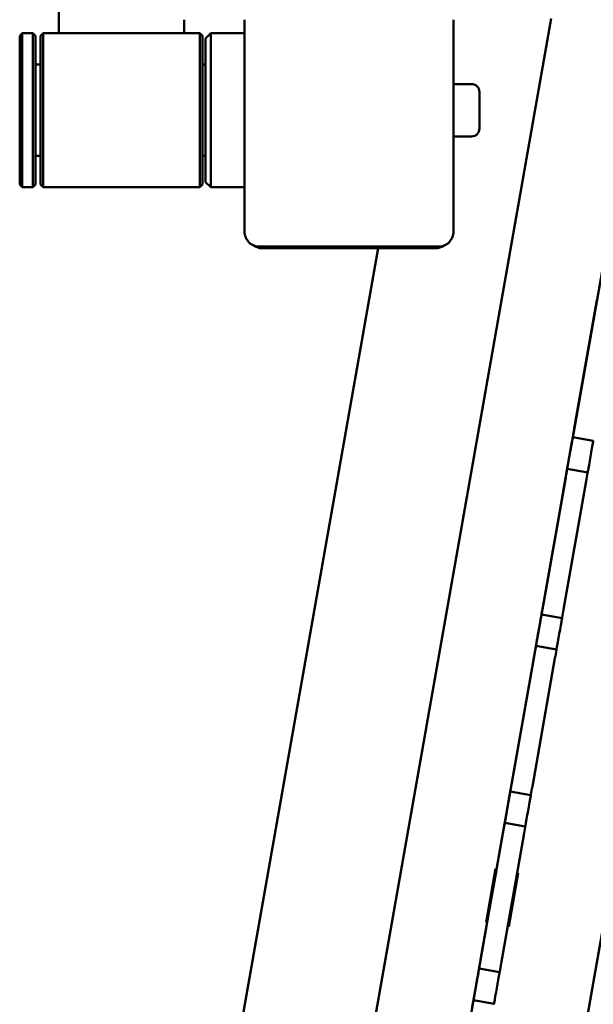
# Paper-space layout 'Лист1' of a CAD drawing. Units: millimetres. Extents: x -4331 to 4119, y -3656 to 3372.
# Drawn here: x -3316 to -3096, y -2275 to -1898 of the extents above; entities that cross this region are included whole.
import ezdxf

# ---------------------------------------------------------------- set-up
doc = ezdxf.new("R2010")
doc.units = ezdxf.units.MM

psp = doc.layouts.new('Лист1')

# ---------------------------------------------------------------- linework, layer by layer
at = {"color": 7, "linetype": 'Continuous', "lineweight": 50}
for p, q in [((-3301.08, -1853.12), (-3301.08, -1903.16)), ((-3253.08, -1903.16), (-3253.08, -1897.98)), ((-3229.9, -1897.98), (-3229.9, -1979.68)), ((-3112.41, -1897.48), (-3211.46, -2458.71)), ((-3149.9, -1897.98), (-3149.9, -1979.68)), ((-3315.08, -1903.16), (-3316.08, -1904.16)), ((-3316.08, -1961.16), (-3316.08, -1904.16)), ((-3311.08, -1903.16), (-3315.08, -1903.16)), ((-3315.08, -1903.16), (-3315.08, -1962.16)), ((-3310.08, -1904.16), (-3311.08, -1903.16)), ((-3311.08, -1961.71), (-3311.08, -1903.16)), ((-3310.08, -1904.16), (-3310.08, -1960.73)), ((-3307.08, -1903.16), (-3308.08, -1904.16)), ((-3308.08, -1904.26), (-3308.08, -1904.16)), ((-3308.08, -1961.16), (-3308.08, -1904.26)), ((-3247.08, -1903.16), (-3307.08, -1903.16)), ((-3307.08, -1903.16), (-3307.08, -1962.16)), ((-3246.08, -1904.16), (-3247.08, -1903.16)), ((-3247.08, -1962.16), (-3247.08, -1903.16)), ((-3246.08, -1904.16), (-3246.08, -1961.16)), ((-3242.9, -1903.16), (-3244.9, -1905.16)), ((-3229.9, -1903.16), (-3242.9, -1903.16)), ((-3242.9, -1962.16), (-3242.9, -1903.16)), ((-3244.9, -1960.16), (-3244.9, -1905.16)), ((-3308.08, -1915.16), (-3310.08, -1915.16)), ((-3244.9, -1915.16), (-3246.08, -1915.16)), ((-3142.9, -1922.66), (-3149.9, -1922.66)), ((-3139.9, -1925.66), (-3139.9, -1939.66)), ((-3132.68, -2472.61), (-3038.06, -1936.48)), ((-3082.74, -1936.48), (-3104.31, -2058.74)), ((-3149.9, -1942.66), (-3142.9, -1942.66)), ((-3310.08, -1950.16), (-3308.08, -1950.16)), ((-3246.08, -1950.16), (-3244.9, -1950.16)), ((-3310.08, -1960.73), (-3310.08, -1961.16)), ((-3244.9, -1960.16), (-3242.9, -1962.16)), ((-3316.08, -1961.16), (-3315.08, -1962.16)), ((-3315.08, -1962.16), (-3311.08, -1962.16)), ((-3311.08, -1962.16), (-3310.08, -1961.16)), ((-3311.08, -1962.16), (-3311.08, -1961.71)), ((-3308.08, -1961.16), (-3307.08, -1962.16)), ((-3307.08, -1962.16), (-3247.08, -1962.16)), ((-3247.08, -1962.16), (-3246.08, -1961.16)), ((-3242.9, -1962.16), (-3229.9, -1962.16)), ((-3260.72, -2450.02), (-3178.74, -1985.51)), ((-3260.71, -2450.02), (-3178.74, -1985.51)), ((-3178.73, -1985.51), (-3260.7, -2450.02)), ((-3223.9, -1984.86), (-3155.9, -1984.86)), ((-3222.9, -1985.51), (-3156.9, -1985.51)), ((-3103.58, -2054.59), (-3094.9, -2005.44)), ((-3103.95, -2056.71), (-3104.16, -2057.89)), ((-3104.16, -2057.91), (-3096.28, -2059.3)), ((-3104.12, -2057.7), (-3103.71, -2055.37)), ((-3104.49, -2059.72), (-3107.97, -2079.42)), ((-3104.49, -2059.72), (-3104.49, -2059.72)), ((-3104.49, -2059.72), (-3104.49, -2059.72)), ((-3106.74, -2072.51), (-3106.33, -2070.18)), ((-3106.29, -2069.99), (-3106.5, -2071.17)), ((-3098.41, -2071.36), (-3106.29, -2069.97)), ((-3115.55, -2122.44), (-3106.87, -2073.29)), ((-3098.86, -2073.9), (-3098.45, -2071.57)), ((-3107.67, -2123.83), (-3099, -2074.68)), ((-3108.14, -2080.4), (-3133.25, -2222.7)), ((-3107.97, -2079.42), (-3107.96, -2079.42)), ((-3115.92, -2124.55), (-3116.13, -2125.73)), ((-3116.13, -2125.75), (-3108.26, -2127.14)), ((-3116.1, -2125.54), (-3115.68, -2123.21)), ((-3108.22, -2126.93), (-3107.81, -2124.6)), ((-3118.71, -2140.35), (-3118.3, -2138.02)), ((-3118.27, -2137.83), (-3118.48, -2139.01)), ((-3110.38, -2139.2), (-3118.26, -2137.81)), ((-3127.52, -2190.28), (-3118.85, -2141.13)), ((-3110.83, -2141.74), (-3110.42, -2139.41)), ((-3119.64, -2191.67), (-3110.97, -2142.52)), ((-3128.11, -2193.59), (-3120.23, -2194.98)), ((-3127.9, -2192.39), (-3128.1, -2193.57)), ((-3128.07, -2193.38), (-3127.66, -2191.05)), ((-3120.19, -2194.77), (-3119.78, -2192.44)), ((-3130.68, -2208.19), (-3130.27, -2205.86)), ((-3130.24, -2205.67), (-3130.45, -2206.85)), ((-3122.36, -2207.04), (-3130.23, -2205.65)), ((-3139.49, -2258.12), (-3130.82, -2208.97)), ((-3122.8, -2209.58), (-3122.39, -2207.25)), ((-3131.61, -2259.51), (-3122.94, -2210.36)), ((-3137.36, -2243.71), (-3133.75, -2223.22)), ((-3133.43, -2223.69), (-3136.9, -2243.38)), ((-3133.75, -2223.22), (-3133.35, -2223.29)), ((-3133.42, -2223.69), (-3133.43, -2223.69)), ((-3133.42, -2223.69), (-3133.43, -2223.69)), ((-3125.08, -2224.75), (-3128.7, -2245.24)), ((-3128.7, -2245.24), (-3125.08, -2224.75)), ((-3125.47, -2224.69), (-3125.08, -2224.75)), ((-3136.97, -2243.78), (-3137.36, -2243.71)), ((-3137.36, -2243.71), (-3136.97, -2243.78)), ((-3136.9, -2243.38), (-3136.9, -2243.38)), ((-3137.07, -2244.37), (-3162.19, -2386.67)), ((-3128.7, -2245.24), (-3129.08, -2245.17)), ((-3129.08, -2245.17), (-3128.7, -2245.24)), ((-3128.7, -2245.24), (-3128.7, -2245.24)), ((-3140.04, -2261.22), (-3139.63, -2258.89)), ((-3139.87, -2260.23), (-3140.08, -2261.41)), ((-3140.08, -2261.43), (-3132.2, -2262.82)), ((-3132.16, -2262.61), (-3131.75, -2260.28)), ((-3142.65, -2276.03), (-3142.24, -2273.7)), ((-3142.21, -2273.51), (-3142.42, -2274.69)), ((-3134.33, -2274.88), (-3142.21, -2273.49))]:
    psp.add_line(p, q, dxfattribs=at)
at = {"color": 7, "linetype": 'Continuous', "lineweight": 50, "flags": 128}
for points in [[(-3103.71, -2055.37), (-3103.7, -2055.29), (-3103.69, -2055.21), (-3103.67, -2055.12), (-3103.65, -2055.02), (-3103.63, -2054.92), (-3103.62, -2054.82), (-3103.6, -2054.71), (-3103.58, -2054.59)], [(-3106.5, -2071.17), (-3106.53, -2071.32), (-3106.49, -2071.11), (-3106.4, -2070.55), (-3106.24, -2069.67), (-3106.03, -2068.5), (-3105.79, -2067.11), (-3105.52, -2065.56), (-3105.23, -2063.94), (-3104.94, -2062.31), (-3104.67, -2060.76), (-3104.42, -2059.37), (-3104.22, -2058.21), (-3104.06, -2057.32), (-3103.96, -2056.76), (-3103.92, -2056.55), (-3103.95, -2056.71)], [(-3104.31, -2058.74), (-3104.35, -2058.93), (-3104.38, -2059.11), (-3104.41, -2059.28), (-3104.44, -2059.43), (-3104.46, -2059.56), (-3104.47, -2059.65), (-3104.48, -2059.7), (-3104.49, -2059.72)], [(-3104.16, -2057.89), (-3104.16, -2057.9), (-3104.16, -2057.91), (-3104.16, -2057.9), (-3104.16, -2057.88), (-3104.15, -2057.85), (-3104.14, -2057.81), (-3104.14, -2057.76), (-3104.12, -2057.7)], [(-3098.42, -2071.36), (-3098.36, -2071.06), (-3098.16, -2069.89), (-3097.91, -2068.5), (-3097.64, -2066.95), (-3097.35, -2065.33), (-3097.06, -2063.7), (-3096.79, -2062.15), (-3096.55, -2060.76), (-3096.34, -2059.6), (-3096.29, -2059.3)], [(-3106.33, -2070.18), (-3106.32, -2070.12), (-3106.31, -2070.07), (-3106.3, -2070.03), (-3106.3, -2070), (-3106.29, -2069.98), (-3106.29, -2069.97), (-3106.29, -2069.97), (-3106.29, -2069.99)], [(-3106.87, -2073.29), (-3106.86, -2073.17), (-3106.84, -2073.06), (-3106.82, -2072.96), (-3106.8, -2072.86), (-3106.78, -2072.76), (-3106.77, -2072.67), (-3106.75, -2072.59), (-3106.74, -2072.51)], [(-3099, -2074.68), (-3098.98, -2074.56), (-3098.96, -2074.45), (-3098.94, -2074.35), (-3098.92, -2074.25), (-3098.9, -2074.15), (-3098.89, -2074.06), (-3098.87, -2073.98), (-3098.86, -2073.9)], [(-3107.96, -2079.42), (-3107.97, -2079.44), (-3107.98, -2079.49), (-3107.99, -2079.58), (-3108.01, -2079.71), (-3108.04, -2079.86), (-3108.07, -2080.03), (-3108.1, -2080.21), (-3108.14, -2080.4)], [(-3115.68, -2123.21), (-3115.67, -2123.14), (-3115.66, -2123.05), (-3115.64, -2122.96), (-3115.62, -2122.87), (-3115.61, -2122.76), (-3115.59, -2122.66), (-3115.57, -2122.55), (-3115.55, -2122.44)], [(-3118.48, -2139.01), (-3118.5, -2139.16), (-3118.47, -2138.95), (-3118.37, -2138.39), (-3118.21, -2137.51), (-3118.01, -2136.34), (-3117.76, -2134.95), (-3117.49, -2133.4), (-3117.2, -2131.78), (-3116.92, -2130.15), (-3116.64, -2128.61), (-3116.4, -2127.21), (-3116.19, -2126.05), (-3116.03, -2125.16), (-3115.93, -2124.6), (-3115.9, -2124.39), (-3115.92, -2124.55)], [(-3116.13, -2125.73), (-3116.13, -2125.75), (-3116.13, -2125.75), (-3116.13, -2125.74), (-3116.13, -2125.72), (-3116.12, -2125.69), (-3116.12, -2125.65), (-3116.11, -2125.6), (-3116.1, -2125.54)], [(-3107.81, -2124.6), (-3107.79, -2124.53), (-3107.78, -2124.44), (-3107.76, -2124.35), (-3107.75, -2124.26), (-3107.73, -2124.15), (-3107.71, -2124.05), (-3107.69, -2123.94), (-3107.67, -2123.83)], [(-3110.39, -2139.2), (-3110.33, -2138.9), (-3110.13, -2137.73), (-3109.88, -2136.34), (-3109.61, -2134.79), (-3109.32, -2133.17), (-3109.04, -2131.54), (-3108.76, -2130), (-3108.52, -2128.61), (-3108.31, -2127.44), (-3108.26, -2127.14)], [(-3118.3, -2138.02), (-3118.29, -2137.96), (-3118.28, -2137.91), (-3118.27, -2137.87), (-3118.27, -2137.84), (-3118.26, -2137.82), (-3118.26, -2137.81), (-3118.26, -2137.81), (-3118.27, -2137.83)], [(-3118.85, -2141.13), (-3118.83, -2141.01), (-3118.81, -2140.91), (-3118.79, -2140.8), (-3118.77, -2140.7), (-3118.75, -2140.6), (-3118.74, -2140.51), (-3118.72, -2140.43), (-3118.71, -2140.35)], [(-3110.97, -2142.52), (-3110.95, -2142.4), (-3110.93, -2142.3), (-3110.91, -2142.19), (-3110.89, -2142.09), (-3110.88, -2141.99), (-3110.86, -2141.9), (-3110.85, -2141.82), (-3110.83, -2141.74)], [(-3127.66, -2191.05), (-3127.64, -2190.98), (-3127.63, -2190.89), (-3127.61, -2190.8), (-3127.6, -2190.71), (-3127.58, -2190.6), (-3127.56, -2190.5), (-3127.54, -2190.39), (-3127.52, -2190.28)], [(-3130.45, -2206.85), (-3130.48, -2207), (-3130.44, -2206.79), (-3130.34, -2206.23), (-3130.18, -2205.35), (-3129.98, -2204.18), (-3129.73, -2202.79), (-3129.46, -2201.24), (-3129.17, -2199.62), (-3128.89, -2197.99), (-3128.61, -2196.45), (-3128.37, -2195.06), (-3128.16, -2193.89), (-3128.01, -2193), (-3127.91, -2192.44), (-3127.87, -2192.23), (-3127.9, -2192.39)], [(-3128.1, -2193.57), (-3128.11, -2193.59), (-3128.11, -2193.59), (-3128.11, -2193.58), (-3128.1, -2193.56), (-3128.1, -2193.53), (-3128.09, -2193.49), (-3128.08, -2193.44), (-3128.07, -2193.38)], [(-3119.78, -2192.44), (-3119.77, -2192.37), (-3119.75, -2192.28), (-3119.74, -2192.19), (-3119.72, -2192.1), (-3119.7, -2191.99), (-3119.68, -2191.89), (-3119.66, -2191.78), (-3119.64, -2191.67)], [(-3122.36, -2207.04), (-3122.31, -2206.74), (-3122.1, -2205.57), (-3121.86, -2204.18), (-3121.58, -2202.63), (-3121.3, -2201.01), (-3121.01, -2199.38), (-3120.74, -2197.84), (-3120.49, -2196.45), (-3120.28, -2195.28), (-3120.23, -2194.98)], [(-3130.27, -2205.86), (-3130.26, -2205.8), (-3130.25, -2205.75), (-3130.24, -2205.71), (-3130.24, -2205.68), (-3130.24, -2205.66), (-3130.23, -2205.65), (-3130.24, -2205.66), (-3130.24, -2205.67)], [(-3130.82, -2208.97), (-3130.8, -2208.86), (-3130.78, -2208.75), (-3130.76, -2208.64), (-3130.74, -2208.54), (-3130.73, -2208.44), (-3130.71, -2208.35), (-3130.7, -2208.27), (-3130.68, -2208.19)], [(-3122.94, -2210.36), (-3122.92, -2210.25), (-3122.9, -2210.14), (-3122.88, -2210.03), (-3122.86, -2209.93), (-3122.85, -2209.83), (-3122.83, -2209.74), (-3122.82, -2209.66), (-3122.8, -2209.58)], [(-3133.25, -2222.7), (-3133.28, -2222.9), (-3133.32, -2223.08), (-3133.35, -2223.25), (-3133.37, -2223.4), (-3133.39, -2223.52), (-3133.41, -2223.61), (-3133.42, -2223.67), (-3133.42, -2223.69)], [(-3136.9, -2243.38), (-3136.9, -2243.4), (-3136.91, -2243.46), (-3136.93, -2243.55), (-3136.95, -2243.67), (-3136.98, -2243.82), (-3137.01, -2243.99), (-3137.04, -2244.18), (-3137.07, -2244.37)], [(-3139.63, -2258.89), (-3139.62, -2258.82), (-3139.6, -2258.73), (-3139.59, -2258.64), (-3139.57, -2258.55), (-3139.55, -2258.44), (-3139.53, -2258.34), (-3139.51, -2258.23), (-3139.49, -2258.12)], [(-3142.42, -2274.69), (-3142.45, -2274.84), (-3142.41, -2274.64), (-3142.31, -2274.07), (-3142.16, -2273.19), (-3141.95, -2272.02), (-3141.71, -2270.63), (-3141.43, -2269.08), (-3141.15, -2267.46), (-3140.86, -2265.83), (-3140.59, -2264.29), (-3140.34, -2262.9), (-3140.13, -2261.73), (-3139.98, -2260.84), (-3139.88, -2260.28), (-3139.84, -2260.07), (-3139.87, -2260.23)], [(-3140.08, -2261.41), (-3140.08, -2261.43), (-3140.08, -2261.43), (-3140.08, -2261.42), (-3140.07, -2261.4), (-3140.07, -2261.37), (-3140.06, -2261.33), (-3140.05, -2261.28), (-3140.04, -2261.22)], [(-3131.75, -2260.28), (-3131.74, -2260.21), (-3131.72, -2260.12), (-3131.71, -2260.03), (-3131.69, -2259.94), (-3131.67, -2259.83), (-3131.65, -2259.73), (-3131.63, -2259.62), (-3131.61, -2259.51)], [(-3134.33, -2274.88), (-3134.28, -2274.58), (-3134.07, -2273.41), (-3133.83, -2272.02), (-3133.56, -2270.47), (-3133.27, -2268.85), (-3132.98, -2267.22), (-3132.71, -2265.68), (-3132.46, -2264.29), (-3132.26, -2263.12), (-3132.2, -2262.82)], [(-3142.24, -2273.7), (-3142.23, -2273.64), (-3142.22, -2273.59), (-3142.22, -2273.55), (-3142.21, -2273.52), (-3142.21, -2273.5), (-3142.21, -2273.49), (-3142.21, -2273.5), (-3142.21, -2273.51)]]:
    psp.add_lwpolyline(points, dxfattribs=at)
at = {"color": 7, "linetype": 'Continuous', "lineweight": 50}
for centre, radius, start, end in [((-3142.9, -1925.66), 3, 0, 90), ((-3142.9, -1939.66), 3, 270, 0), ((-3224.29, -1979.24), 5.64, 184.5048, 273.8879), ((-3155.52, -1979.24), 5.64, 266.1121, 355.4952), ((-3222.97, -1978.98), 6.53, 231.8936, 270.5413), ((-3156.84, -1978.98), 6.53, 269.4587, 308.1064), ((-3167.05, -2059.41), 69.67, 349.9476, 350.1244), ((-3214.24, -2108.24), 107.66, 349.8904, 350.0047), ((-3179.02, -2127.25), 69.67, 349.9476, 350.1244), ((-3226.21, -2176.08), 107.66, 349.8904, 350.0047), ((-3190.99, -2195.09), 69.67, 349.9476, 350.1244), ((-3238.19, -2243.92), 107.66, 349.8904, 350.0047), ((-3202.96, -2262.93), 69.67, 349.9476, 350.1244)]:
    psp.add_arc(centre, radius, start, end, dxfattribs=at)

doc.saveas('drawing.dxf')
